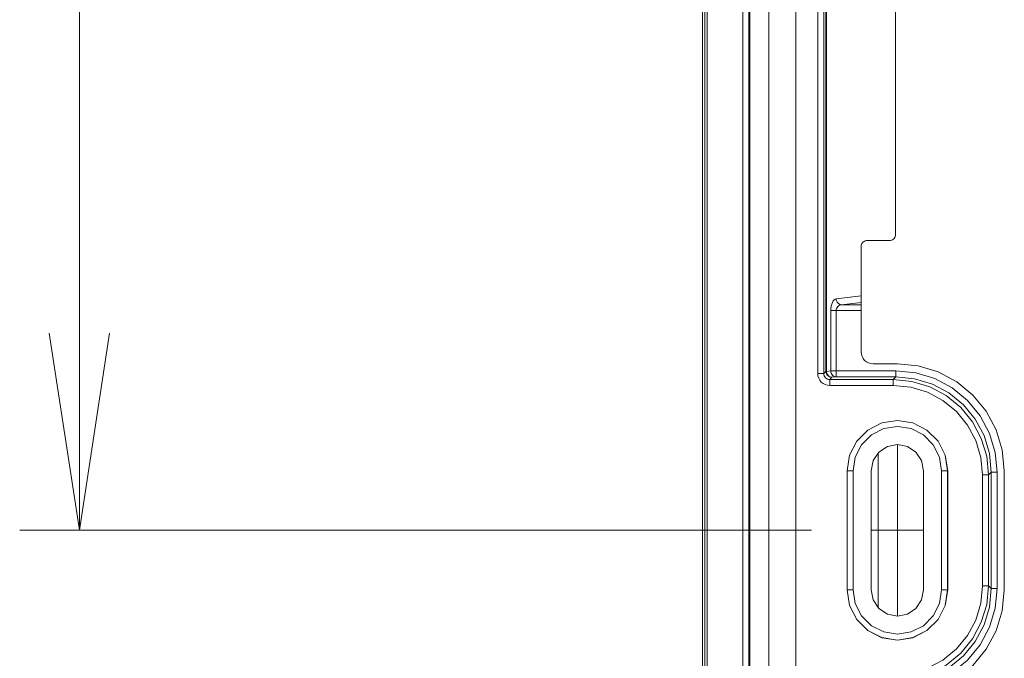
# Model space of a CAD drawing. Units: inches. Extents: x -11525.5 to -11515.2, y -11260.7 to -11252.7.
# Drawn here: x -11522.9 to -11522.8, y -11257.4 to -11257.4 of the extents above; entities that cross this region are included whole.
import ezdxf

# ---------------------------------------------------------------- set-up
doc = ezdxf.new("R2010")
doc.units = ezdxf.units.IN
doc.header["$MEASUREMENT"] = 0
doc.linetypes.add('AI-Linetype-30', pattern=[7.041139, 5.632911, -0.469409, 0.469409, -0.469409])
doc.linetypes.add('AI-Linetype-31', pattern=[7.041139, 5.632911, -0.469409, 0.469409, -0.469409])
doc.layers.add('Layer 1', color=7, linetype='Continuous')

msp = doc.modelspace()

# ---------------------------------------------------------------- linework, layer by layer
at = {"layer": 'Layer 1', "color": 7, "lineweight": 9}
for points in [[(-11522.824823, -11257.493518), (-11522.824823, -11257.204429)], [(-11522.824622, -11257.493343), (-11522.824622, -11257.204603)], [(-11522.820853, -11257.466472), (-11522.820853, -11257.231473)], [(-11522.819253, -11257.466472), (-11522.819253, -11257.231473)], [(-11522.816978, -11257.235366), (-11522.816978, -11257.468495)], [(-11522.808631, -11257.279773), (-11522.808631, -11257.377173)], [(-11522.811016, -11257.377673), (-11522.811102, -11257.377681), (-11522.811187, -11257.377703), (-11522.811266, -11257.37774), (-11522.811337, -11257.377791), (-11522.811399, -11257.377851), (-11522.811448, -11257.377923), (-11522.811485, -11257.378002), (-11522.811508, -11257.378085), (-11522.811515, -11257.378174)], [(-11522.809132, -11257.377673), (-11522.811016, -11257.377673)], [(-11522.808631, -11257.377173), (-11522.80864, -11257.37726), (-11522.808661, -11257.377345), (-11522.808698, -11257.377424), (-11522.808749, -11257.377494), (-11522.808811, -11257.377556), (-11522.808881, -11257.377606), (-11522.808961, -11257.377643), (-11522.809045, -11257.377666), (-11522.809132, -11257.377673)], [(-11522.811515, -11257.378174), (-11522.811515, -11257.387014)], [(-11522.811515, -11257.387014), (-11522.811496, -11257.387208), (-11522.811439, -11257.387395), (-11522.811347, -11257.387568), (-11522.811222, -11257.38772), (-11522.81107, -11257.387845), (-11522.810898, -11257.387937), (-11522.810711, -11257.387993), (-11522.810515, -11257.388013)], [(-11522.810515, -11257.388013), (-11522.808476, -11257.388013)], [(-11522.808476, -11257.388013), (-11522.806728, -11257.388185), (-11522.805047, -11257.388695), (-11522.803498, -11257.389523), (-11522.80214, -11257.390637), (-11522.801025, -11257.391995), (-11522.800198, -11257.393544), (-11522.799688, -11257.395225), (-11522.799515, -11257.396973)], [(-11522.804258, -11257.396973), (-11522.804465, -11257.39567), (-11522.805063, -11257.394495), (-11522.805996, -11257.393562), (-11522.807172, -11257.392962), (-11522.808476, -11257.392756), (-11522.809778, -11257.392962), (-11522.810954, -11257.393562), (-11522.811887, -11257.394495), (-11522.812487, -11257.39567), (-11522.812693, -11257.396973)], [(-11522.806274, -11257.396973), (-11522.806442, -11257.396132), (-11522.80692, -11257.395417), (-11522.807633, -11257.394941), (-11522.808476, -11257.394774), (-11522.809317, -11257.394941), (-11522.810032, -11257.395417), (-11522.810508, -11257.396132), (-11522.810675, -11257.396973)], [(-11522.810079, -11257.408479), (-11522.810079, -11257.395467)], [(-11522.812693, -11257.396973), (-11522.812693, -11257.406973)], [(-11522.810675, -11257.396973), (-11522.810675, -11257.406973)], [(-11522.806274, -11257.406973), (-11522.806274, -11257.396973)], [(-11522.804258, -11257.406973), (-11522.804258, -11257.396973)], [(-11522.799515, -11257.396973), (-11522.799515, -11257.406973)], [(-11522.812693, -11257.406973), (-11522.812487, -11257.408276), (-11522.811887, -11257.409453), (-11522.810954, -11257.410386), (-11522.809778, -11257.410984), (-11522.808476, -11257.41119), (-11522.807172, -11257.410984), (-11522.805996, -11257.410386), (-11522.805063, -11257.409453), (-11522.804465, -11257.408276), (-11522.804258, -11257.406973)], [(-11522.810675, -11257.406973), (-11522.810508, -11257.407816), (-11522.810032, -11257.408528), (-11522.809317, -11257.409006), (-11522.808476, -11257.409174), (-11522.807633, -11257.409006), (-11522.80692, -11257.408528), (-11522.806442, -11257.407816), (-11522.806274, -11257.406973)], [(-11522.799515, -11257.406973), (-11522.799688, -11257.408721), (-11522.800198, -11257.410402), (-11522.801025, -11257.41195), (-11522.80214, -11257.413308), (-11522.803498, -11257.414423), (-11522.805047, -11257.415251), (-11522.806728, -11257.41576), (-11522.808476, -11257.415933)]]:
    msp.add_lwpolyline(points, dxfattribs=at)
at = {"layer": 'Layer 1', "color": 7, "lineweight": 5}
for points in [[(-11522.821417, -11257.493834), (-11522.821417, -11257.204113)], [(-11522.824622, -11257.493343), (-11522.824622, -11257.204603)], [(-11522.824423, -11257.204603), (-11522.824423, -11257.493343)], [(-11522.820918, -11257.206671), (-11522.820918, -11257.491276)], [(-11522.820886, -11257.491212), (-11522.820886, -11257.206734)], [(-11522.820853, -11257.227973), (-11522.820853, -11257.469973)], [(-11522.877037, -11257.254964), (-11522.877037, -11257.401963)], [(-11522.81515, -11257.388831), (-11522.81515, -11257.268114)], [(-11522.814649, -11257.268114), (-11522.814649, -11257.388831)], [(-11522.814462, -11257.388644), (-11522.814462, -11257.268303)], [(-11522.814415, -11257.268303), (-11522.814415, -11257.388644)], [(-11522.813607, -11257.382553), (-11522.813695, -11257.382582), (-11522.81378, -11257.382645), (-11522.813857, -11257.38274), (-11522.813924, -11257.382864), (-11522.813979, -11257.383014), (-11522.814021, -11257.383181), (-11522.814046, -11257.383363), (-11522.814055, -11257.383552)], [(-11522.813607, -11257.382553), (-11522.811515, -11257.382322)], [(-11522.813154, -11257.383053), (-11522.813242, -11257.383042), (-11522.813325, -11257.383012), (-11522.813402, -11257.382964), (-11522.813471, -11257.382903), (-11522.813526, -11257.382829), (-11522.813568, -11257.382742), (-11522.813596, -11257.38265), (-11522.813607, -11257.382553)], [(-11522.813603, -11257.383552), (-11522.813672, -11257.383552), (-11522.813743, -11257.383552), (-11522.813808, -11257.383552), (-11522.81387, -11257.383552), (-11522.813926, -11257.383552), (-11522.813977, -11257.383552), (-11522.81402, -11257.383552), (-11522.814055, -11257.383552)], [(-11522.814055, -11257.388604), (-11522.814055, -11257.383552)], [(-11522.813603, -11257.383552), (-11522.813595, -11257.383458), (-11522.81357, -11257.383367), (-11522.813528, -11257.383284), (-11522.813473, -11257.383208), (-11522.813406, -11257.383146), (-11522.813328, -11257.383098), (-11522.813244, -11257.383067), (-11522.813154, -11257.383053)], [(-11522.811515, -11257.383552), (-11522.813603, -11257.383552)], [(-11522.813603, -11257.383552), (-11522.813603, -11257.388604)], [(-11522.811515, -11257.382871), (-11522.813154, -11257.383053)], [(-11522.813154, -11257.383053), (-11522.811515, -11257.383053)], [(-11522.877037, -11257.401963), (-11522.879577, -11257.385453)], [(-11522.874497, -11257.385453), (-11522.877037, -11257.401963)], [(-11522.814415, -11257.388644), (-11522.814055, -11257.388604)], [(-11522.814055, -11257.388604), (-11522.81402, -11257.388604), (-11522.813977, -11257.388604), (-11522.813926, -11257.388604), (-11522.81387, -11257.388604), (-11522.813808, -11257.388604), (-11522.813743, -11257.388604), (-11522.813672, -11257.388604), (-11522.813603, -11257.388604)], [(-11522.814055, -11257.388604), (-11522.814044, -11257.388699), (-11522.814018, -11257.388792), (-11522.813976, -11257.388877), (-11522.813919, -11257.388953), (-11522.81385, -11257.389015), (-11522.813773, -11257.389062), (-11522.81369, -11257.389092), (-11522.813603, -11257.389103)], [(-11522.813603, -11257.388604), (-11522.808594, -11257.388604)], [(-11522.813603, -11257.389103), (-11522.813603, -11257.389089), (-11522.813603, -11257.389057), (-11522.813603, -11257.389009), (-11522.813603, -11257.388947), (-11522.813603, -11257.388873), (-11522.813603, -11257.388789), (-11522.813603, -11257.388697), (-11522.813603, -11257.388604)], [(-11522.808594, -11257.388604), (-11522.806936, -11257.388766), (-11522.805343, -11257.389249), (-11522.803876, -11257.390034), (-11522.80259, -11257.391089), (-11522.801535, -11257.392375), (-11522.800752, -11257.393842), (-11522.800268, -11257.395435), (-11522.800106, -11257.397091)], [(-11522.808594, -11257.389103), (-11522.808594, -11257.389089), (-11522.808594, -11257.389057), (-11522.808594, -11257.389009), (-11522.808594, -11257.388947), (-11522.808594, -11257.388873), (-11522.808594, -11257.388789), (-11522.808594, -11257.388697), (-11522.808594, -11257.388604)], [(-11522.814649, -11257.388831), (-11522.814664, -11257.388831), (-11522.814695, -11257.388831), (-11522.814743, -11257.388831), (-11522.814805, -11257.388831), (-11522.81488, -11257.388831), (-11522.814963, -11257.388831), (-11522.815055, -11257.388831), (-11522.81515, -11257.388831)], [(-11522.81415, -11257.389829), (-11522.814346, -11257.389812), (-11522.814533, -11257.389753), (-11522.814706, -11257.389662), (-11522.814858, -11257.389538), (-11522.814981, -11257.389387), (-11522.815073, -11257.389214), (-11522.815131, -11257.389027), (-11522.81515, -11257.388831)], [(-11522.814649, -11257.388831), (-11522.814462, -11257.388644)], [(-11522.81415, -11257.38933), (-11522.814249, -11257.389321), (-11522.814342, -11257.389293), (-11522.814429, -11257.389247), (-11522.814505, -11257.389185), (-11522.814566, -11257.38911), (-11522.814612, -11257.389023), (-11522.814641, -11257.38893), (-11522.814649, -11257.388831)], [(-11522.814415, -11257.388644), (-11522.814425, -11257.388644), (-11522.814432, -11257.388644), (-11522.814441, -11257.388644), (-11522.814447, -11257.388644), (-11522.814454, -11257.388644), (-11522.814457, -11257.388644), (-11522.814461, -11257.388644), (-11522.814462, -11257.388644)], [(-11522.813963, -11257.389143), (-11522.81406, -11257.389133), (-11522.814154, -11257.389104), (-11522.81424, -11257.389059), (-11522.814316, -11257.388995), (-11522.814378, -11257.388921), (-11522.814424, -11257.388835), (-11522.814452, -11257.388741), (-11522.814462, -11257.388644)], [(-11522.814415, -11257.388644), (-11522.814404, -11257.388739), (-11522.814378, -11257.388831), (-11522.814335, -11257.388917), (-11522.814279, -11257.388993), (-11522.81421, -11257.389055), (-11522.814133, -11257.389101), (-11522.81405, -11257.389131), (-11522.813963, -11257.389143)], [(-11522.813963, -11257.389143), (-11522.81415, -11257.38933)], [(-11522.81415, -11257.38933), (-11522.808821, -11257.38933)], [(-11522.81415, -11257.38933), (-11522.81415, -11257.389344), (-11522.81415, -11257.389376), (-11522.81415, -11257.389424), (-11522.81415, -11257.389485), (-11522.81415, -11257.389561), (-11522.81415, -11257.389644), (-11522.81415, -11257.389736), (-11522.81415, -11257.389829)], [(-11522.813603, -11257.389103), (-11522.813963, -11257.389143)], [(-11522.808594, -11257.389103), (-11522.813603, -11257.389103)], [(-11522.808821, -11257.38933), (-11522.808594, -11257.389103)], [(-11522.808821, -11257.38933), (-11522.807262, -11257.389484), (-11522.805763, -11257.389939), (-11522.804382, -11257.390676), (-11522.803172, -11257.391669), (-11522.802179, -11257.392881), (-11522.801441, -11257.394262), (-11522.800986, -11257.39576), (-11522.800833, -11257.397321)], [(-11522.808821, -11257.389829), (-11522.808821, -11257.389736), (-11522.808821, -11257.389644), (-11522.808821, -11257.389561), (-11522.808821, -11257.389485), (-11522.808821, -11257.389424), (-11522.808821, -11257.389376), (-11522.808821, -11257.389344), (-11522.808821, -11257.38933)], [(-11522.800605, -11257.397091), (-11522.800759, -11257.395532), (-11522.801212, -11257.394033), (-11522.801949, -11257.392652), (-11522.802942, -11257.391442), (-11522.804152, -11257.390448), (-11522.805535, -11257.389709), (-11522.807035, -11257.389256), (-11522.808594, -11257.389103)], [(-11522.808821, -11257.389829), (-11522.81415, -11257.389829)], [(-11522.801332, -11257.397321), (-11522.801477, -11257.395858), (-11522.801902, -11257.394452), (-11522.802593, -11257.393158), (-11522.803525, -11257.392022), (-11522.804659, -11257.391092), (-11522.805955, -11257.390399), (-11522.807359, -11257.389974), (-11522.808821, -11257.389829)], [(-11522.812684, -11257.396973), (-11522.812478, -11257.395673), (-11522.81188, -11257.3945), (-11522.810949, -11257.393569), (-11522.809776, -11257.392971), (-11522.808476, -11257.392765), (-11522.807174, -11257.392971), (-11522.806001, -11257.393569), (-11522.80507, -11257.3945), (-11522.804472, -11257.395673), (-11522.804267, -11257.396973)], [(-11522.804766, -11257.396973), (-11522.804948, -11257.395827), (-11522.805475, -11257.394793), (-11522.806296, -11257.393973), (-11522.807329, -11257.393445), (-11522.808476, -11257.393264), (-11522.809621, -11257.393445), (-11522.810656, -11257.393973), (-11522.811476, -11257.394793), (-11522.812002, -11257.395827), (-11522.812183, -11257.396973)], [(-11522.812693, -11257.396973), (-11522.812684, -11257.396973)], [(-11522.812684, -11257.396973), (-11522.812672, -11257.396973), (-11522.812644, -11257.396973), (-11522.812596, -11257.396973), (-11522.812534, -11257.396973), (-11522.812459, -11257.396973), (-11522.812374, -11257.396973), (-11522.81228, -11257.396973), (-11522.812183, -11257.396973)], [(-11522.812684, -11257.406973), (-11522.812684, -11257.396973)], [(-11522.812183, -11257.396973), (-11522.812183, -11257.406973)], [(-11522.804766, -11257.406973), (-11522.804766, -11257.396973)], [(-11522.804766, -11257.396973), (-11522.804669, -11257.396973), (-11522.804578, -11257.396973), (-11522.804491, -11257.396973), (-11522.804415, -11257.396973), (-11522.804354, -11257.396973), (-11522.804308, -11257.396973), (-11522.804278, -11257.396973), (-11522.804267, -11257.396973)], [(-11522.804258, -11257.396973), (-11522.804267, -11257.396973)], [(-11522.804267, -11257.396973), (-11522.804267, -11257.406973)], [(-11522.801332, -11257.397321), (-11522.801239, -11257.397321), (-11522.801147, -11257.397321), (-11522.801062, -11257.397321), (-11522.800988, -11257.397321), (-11522.800926, -11257.397321), (-11522.800879, -11257.397321), (-11522.800847, -11257.397321), (-11522.800833, -11257.397321)], [(-11522.801332, -11257.406627), (-11522.801332, -11257.397321)], [(-11522.800605, -11257.397091), (-11522.800833, -11257.397321)], [(-11522.800833, -11257.397321), (-11522.800833, -11257.406627)], [(-11522.800605, -11257.397091), (-11522.800591, -11257.397091), (-11522.800559, -11257.397091), (-11522.800512, -11257.397091), (-11522.80045, -11257.397091), (-11522.800374, -11257.397091), (-11522.800291, -11257.397091), (-11522.8002, -11257.397091), (-11522.800106, -11257.397091)], [(-11522.800605, -11257.406854), (-11522.800605, -11257.397091)], [(-11522.800106, -11257.397091), (-11522.800106, -11257.406854)], [(-11522.815675, -11257.401963), (-11522.882038, -11257.401963)], [(-11522.800833, -11257.406627), (-11522.800986, -11257.408186), (-11522.801441, -11257.409685), (-11522.802179, -11257.411067), (-11522.803172, -11257.412277), (-11522.804382, -11257.41327), (-11522.805763, -11257.414007), (-11522.807262, -11257.414462), (-11522.808821, -11257.414616)], [(-11522.808821, -11257.414116), (-11522.807359, -11257.413972), (-11522.805955, -11257.413547), (-11522.804659, -11257.412855), (-11522.803525, -11257.411924), (-11522.802593, -11257.41079), (-11522.801902, -11257.409495), (-11522.801477, -11257.408089), (-11522.801332, -11257.406627)], [(-11522.801332, -11257.406627), (-11522.801239, -11257.406627), (-11522.801147, -11257.406627), (-11522.801062, -11257.406627), (-11522.800988, -11257.406627), (-11522.800926, -11257.406627), (-11522.800879, -11257.406627), (-11522.800847, -11257.406627), (-11522.800833, -11257.406627)], [(-11522.800833, -11257.406627), (-11522.800605, -11257.406854)], [(-11522.812693, -11257.406973), (-11522.812684, -11257.406973)], [(-11522.804267, -11257.406973), (-11522.804472, -11257.408274), (-11522.80507, -11257.409447), (-11522.806001, -11257.410379), (-11522.807174, -11257.410975), (-11522.808476, -11257.411181), (-11522.809776, -11257.410975), (-11522.810949, -11257.410379), (-11522.81188, -11257.409447), (-11522.812478, -11257.408274), (-11522.812684, -11257.406973)], [(-11522.812684, -11257.406973), (-11522.812672, -11257.406973), (-11522.812644, -11257.406973), (-11522.812596, -11257.406973), (-11522.812534, -11257.406973), (-11522.812459, -11257.406973), (-11522.812374, -11257.406973), (-11522.81228, -11257.406973), (-11522.812183, -11257.406973)], [(-11522.812183, -11257.406973), (-11522.812002, -11257.408119), (-11522.811476, -11257.409153), (-11522.810656, -11257.409973), (-11522.809621, -11257.4105), (-11522.808476, -11257.410682), (-11522.807329, -11257.4105), (-11522.806296, -11257.409973), (-11522.805475, -11257.409153), (-11522.804948, -11257.408119), (-11522.804766, -11257.406973)], [(-11522.800106, -11257.406854), (-11522.800268, -11257.408512), (-11522.800752, -11257.410105), (-11522.801535, -11257.411573), (-11522.80259, -11257.412859), (-11522.803876, -11257.413913), (-11522.805343, -11257.414697), (-11522.806936, -11257.41518), (-11522.808594, -11257.415342)], [(-11522.808594, -11257.414843), (-11522.807035, -11257.41469), (-11522.805535, -11257.414236), (-11522.804152, -11257.413499), (-11522.802942, -11257.412506), (-11522.801949, -11257.411296), (-11522.801212, -11257.409913), (-11522.800759, -11257.408414), (-11522.800605, -11257.406854)], [(-11522.804766, -11257.406973), (-11522.804669, -11257.406973), (-11522.804578, -11257.406973), (-11522.804491, -11257.406973), (-11522.804415, -11257.406973), (-11522.804354, -11257.406973), (-11522.804308, -11257.406973), (-11522.804278, -11257.406973), (-11522.804267, -11257.406973)], [(-11522.804258, -11257.406973), (-11522.804267, -11257.406973)], [(-11522.800605, -11257.406854), (-11522.800591, -11257.406854), (-11522.800559, -11257.406854), (-11522.800512, -11257.406854), (-11522.80045, -11257.406854), (-11522.800374, -11257.406854), (-11522.800291, -11257.406854), (-11522.8002, -11257.406854), (-11522.800106, -11257.406854)]]:
    msp.add_lwpolyline(points, dxfattribs=at)
at = {"layer": 'Layer 1', "color": 7, "linetype": 'AI-Linetype-30', "lineweight": 5}
msp.add_lwpolyline([(-11522.808476, -11257.394772), (-11522.808476, -11257.409173)], dxfattribs=at)
at = {"layer": 'Layer 1', "color": 7, "linetype": 'AI-Linetype-31', "lineweight": 5}
msp.add_lwpolyline([(-11522.810676, -11257.401972), (-11522.806275, -11257.401972)], dxfattribs=at)

doc.saveas('drawing.dxf')
